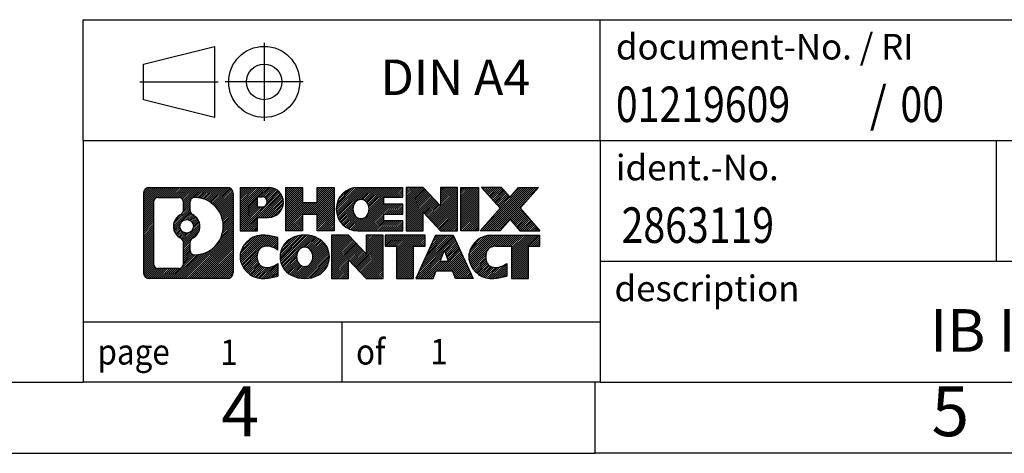
# Model space of a CAD drawing. Units: millimetres. Extents: x -214 to 83, y -2 to 208.
# Drawn here: x -56 to 14, y -2 to 29 of the extents above; entities that cross this region are included whole.
import ezdxf

# ---------------------------------------------------------------- set-up
doc = ezdxf.new("R2010")
doc.units = ezdxf.units.MM
doc.linetypes.add('DOT_CENTER', pattern=[14, 12, -1, 0, -1])
doc.linetypes.add('PHANTOM', pattern=[13, 10, -1, 0, -1, 0, -1])
doc.layers.add('1', color=7, linetype='Continuous')
doc.styles.add('CONVERTER_11', font='txt.shx', dxfattribs={"width": 0.9})
doc.styles.add('CONVERTER_12', font='txt.shx', dxfattribs={"width": 0.81})
doc.styles.add('CONVERTER_13', font='txt.shx', dxfattribs={"width": 0.855})
pattern_1 = [(45, (0, 0), (-0.0707106781186548, 0.0707106781186548), [])]

# ---------------------------------------------------------------- blocks, each defined once
blk = doc.blocks.new('_rahmen', base_point=(78.43518604140102, -1.91243534055786))
at = {"layer": '1', "linetype": 'Continuous'}
h = blk.add_hatch(dxfattribs=at)
h.set_pattern_fill('_USER', color=2, scale=0.1, angle=45, pattern_type=0)
h.set_pattern_definition(pattern_1)
edge = h.paths.add_edge_path()
edge.add_arc((-46.44871898340358, 16.36982004404206), 0.4242446153837989, 90, 180)
edge.add_line((-46.87296359878638, 16.36982004404206), (-46.87296359878638, 10.80530927484185))
edge.add_arc((-46.44871898340358, 10.80530927484185), 0.424244615382797, 180, 270)
edge.add_line((-46.44871898340358, 10.38106465945856), (-40.97540689268678, 10.38106465945856))
edge.add_arc((-40.97540689268678, 10.80530927484185), 0.4242446153832908, 270, 360)
edge.add_line((-40.55116227730289, 10.80530927484185), (-40.55116227730289, 16.36982004404206))
edge.add_arc((-40.97540689268678, 16.36982004404206), 0.4242446153838841, 0, 90)
edge.add_line((-40.97540689268678, 16.79406465942586), (-46.44871898340358, 16.79406465942586))
edge = h.paths.add_edge_path(flags=16)
edge.add_arc((-43.82913333288607, 14.05093781568655), 0.4709789327785003, 0, 360)
edge = h.paths.add_edge_path(flags=16)
edge.add_arc((-43.80531831821327, 14.05093781568655), 0.9118481501444543, 295.3740086781761, 424.625991321808)
edge.add_arc((-43.27927562012539, 15.16007941565437), 0.315716923076792, 180, 244.625991321647, ccw=False)
edge.add_line((-43.59499254320218, 15.16007941565437), (-43.59499254320218, 15.76561470416115))
edge.add_arc((-43.27927562012539, 15.76561470416115), 0.3157169230760729, 90.18896704254593, 180, ccw=False)
edge.add_arc((-43.27365948481537, 14.06277975659205), 2.018561131933267, -90.18896704241422, 90.18896704241422, ccw=False)
edge.add_arc((-43.27927562012539, 12.35994480902306), 0.315716923076792, 180, 269.81103295745413, ccw=False)
edge.add_line((-43.59499254320218, 12.35994480902306), (-43.59499254320218, 12.94179621571814))
edge.add_arc((-43.27927562012539, 12.94179621571814), 0.3157169230765374, 115.37400867835291, 180, ccw=False)
edge = h.paths.add_edge_path(flags=16)
edge.add_line((-45.85482430665709, 11.09362021501545), (-44.37899104564747, 11.09362021501545))
edge.add_arc((-44.37899104564747, 11.40933713809216), 0.3157169230767103, 270, 360)
edge.add_line((-44.06327412257087, 11.40933713809216), (-44.06327412257087, 12.94010806962376))
edge.add_arc((-44.37899104564747, 12.94010806962376), 0.3157169230766002, 0, 64.80558935146027)
edge.add_arc((-43.85640659807248, 14.05093781568655), 0.9118975235576194, 115.1944106485281, 244.8055893514878, ccw=False)
edge.add_arc((-44.37899104564747, 15.16176756174875), 0.3157169230761203, 295.1944106485397, 360)
edge.add_line((-44.06327412257087, 15.16176756174875), (-44.06327412257087, 15.76579218080926))
edge.add_arc((-44.37899104564747, 15.76579218080926), 0.3157169230766002, 0, 90)
edge.add_line((-44.37899104564747, 16.08150910388545), (-45.85482430665709, 16.08150910388545))
edge.add_arc((-45.85482430665709, 15.76579218080926), 0.315716923076188, 90, 180)
edge.add_line((-46.17054122973278, 15.76579218080926), (-46.17054122973278, 11.40933713809216))
edge.add_arc((-45.85482430665709, 11.40933713809216), 0.3157169230756836, 180, 270)
h = blk.add_hatch(dxfattribs=at)
h.set_pattern_fill('_USER', color=2, scale=0.1, angle=45, pattern_type=0)
h.set_pattern_definition(pattern_1)
edge = h.paths.add_edge_path()
edge.add_arc((-46.44871898340358, 16.36982004404206), 0.4242446153837989, 90, 180)
edge.add_line((-46.87296359878638, 16.36982004404206), (-46.87296359878638, 10.80530927484185))
edge.add_arc((-46.44871898340358, 10.80530927484185), 0.424244615382797, 180, 270)
edge.add_line((-46.44871898340358, 10.38106465945856), (-40.97540689268678, 10.38106465945856))
edge.add_arc((-40.97540689268678, 10.80530927484185), 0.4242446153832908, 270, 360)
edge.add_line((-40.55116227730289, 10.80530927484185), (-40.55116227730289, 16.36982004404206))
edge.add_arc((-40.97540689268678, 16.36982004404206), 0.4242446153838841, 0, 90)
edge.add_line((-40.97540689268678, 16.79406465942586), (-46.44871898340358, 16.79406465942586))
edge = h.paths.add_edge_path(flags=16)
edge.add_arc((-43.82913333288607, 14.05093781568655), 0.4709789327785003, 0, 360)
edge = h.paths.add_edge_path(flags=16)
edge.add_arc((-43.80531831821327, 14.05093781568655), 0.9118481501444543, 295.3740086781761, 424.625991321808)
edge.add_arc((-43.27927562012539, 15.16007941565437), 0.315716923076792, 180, 244.625991321647, ccw=False)
edge.add_line((-43.59499254320218, 15.16007941565437), (-43.59499254320218, 15.76561470416115))
edge.add_arc((-43.27927562012539, 15.76561470416115), 0.3157169230760729, 90.18896704254593, 180, ccw=False)
edge.add_arc((-43.27365948481537, 14.06277975659205), 2.018561131933267, -90.18896704241422, 90.18896704241422, ccw=False)
edge.add_arc((-43.27927562012539, 12.35994480902306), 0.315716923076792, 180, 269.81103295745413, ccw=False)
edge.add_line((-43.59499254320218, 12.35994480902306), (-43.59499254320218, 12.94179621571814))
edge.add_arc((-43.27927562012539, 12.94179621571814), 0.3157169230765374, 115.37400867835291, 180, ccw=False)
edge = h.paths.add_edge_path(flags=16)
edge.add_line((-45.85482430665709, 11.09362021501545), (-44.37899104564747, 11.09362021501545))
edge.add_arc((-44.37899104564747, 11.40933713809216), 0.3157169230767103, 270, 360)
edge.add_line((-44.06327412257087, 11.40933713809216), (-44.06327412257087, 12.94010806962376))
edge.add_arc((-44.37899104564747, 12.94010806962376), 0.3157169230766002, 0, 64.80558935146027)
edge.add_arc((-43.85640659807248, 14.05093781568655), 0.9118975235576194, 115.1944106485281, 244.8055893514878, ccw=False)
edge.add_arc((-44.37899104564747, 15.16176756174875), 0.3157169230761203, 295.1944106485397, 360)
edge.add_line((-44.06327412257087, 15.16176756174875), (-44.06327412257087, 15.76579218080926))
edge.add_arc((-44.37899104564747, 15.76579218080926), 0.3157169230766002, 0, 90)
edge.add_line((-44.37899104564747, 16.08150910388545), (-45.85482430665709, 16.08150910388545))
edge.add_arc((-45.85482430665709, 15.76579218080926), 0.315716923076188, 90, 180)
edge.add_line((-46.17054122973278, 15.76579218080926), (-46.17054122973278, 11.40933713809216))
edge.add_arc((-45.85482430665709, 11.40933713809216), 0.3157169230756836, 180, 270)
h = blk.add_hatch(dxfattribs=at)
h.set_pattern_fill('_USER', color=2, scale=0.1, angle=45, pattern_type=0)
h.set_pattern_definition(pattern_1)
edge = h.paths.add_edge_path()
edge.add_line((-40.07404519643609, 16.79406465944405), (-40.07404519643609, 13.74025513563285))
edge.add_line((-40.07404519643609, 13.74025513563285), (-38.83354078618197, 13.74025513563285))
edge.add_line((-38.83354078618197, 13.74025513563285), (-38.83354078618197, 14.68333337677666))
edge.add_line((-38.83354078618197, 14.68333337677666), (-38.07477319840169, 14.68333337677666))
edge.add_arc((-38.07477319840169, 15.73869901811037), 1.05536564133371, 270, 450)
edge.add_line((-38.07477319840169, 16.79406465944405), (-40.07404519643609, 16.79406465944405))
edge = h.paths.add_edge_path(flags=16)
edge.add_line((-38.51624572464007, 16.13095881400395), (-38.83354078618197, 16.13095881400395))
edge.add_line((-38.83354078618197, 16.13095881400395), (-38.83354078618197, 15.42523116466174))
edge.add_line((-38.83354078618197, 15.42523116466174), (-38.51624572464007, 15.42523116466174))
edge.add_arc((-38.51624572464007, 15.77809498933286), 0.35286382467112, 270, 450)
h = blk.add_hatch(dxfattribs=at)
h.set_pattern_fill('_USER', color=2, scale=0.1, angle=45, pattern_type=0)
h.set_pattern_definition(pattern_1)
edge = h.paths.add_edge_path()
edge.add_line((-40.07404519643609, 16.79406465944405), (-40.07404519643609, 13.74025513563285))
edge.add_line((-40.07404519643609, 13.74025513563285), (-38.83354078618197, 13.74025513563285))
edge.add_line((-38.83354078618197, 13.74025513563285), (-38.83354078618197, 14.68333337677666))
edge.add_line((-38.83354078618197, 14.68333337677666), (-38.07477319840169, 14.68333337677666))
edge.add_arc((-38.07477319840169, 15.73869901811037), 1.05536564133371, 270, 450)
edge.add_line((-38.07477319840169, 16.79406465944405), (-40.07404519643609, 16.79406465944405))
edge = h.paths.add_edge_path(flags=16)
edge.add_line((-38.51624572464007, 16.13095881400395), (-38.83354078618197, 16.13095881400395))
edge.add_line((-38.83354078618197, 16.13095881400395), (-38.83354078618197, 15.42523116466174))
edge.add_line((-38.83354078618197, 15.42523116466174), (-38.51624572464007, 15.42523116466174))
edge.add_arc((-38.51624572464007, 15.77809498933286), 0.35286382467112, 270, 450)
h = blk.add_hatch(dxfattribs=at)
h.set_pattern_fill('_USER', color=2, scale=0.1, angle=45, pattern_type=0)
h.set_pattern_definition(pattern_1)
h.paths.add_polyline_path([(-33.44211777238789, 16.79406465944405), (-33.44211777238789, 13.74025513563285), (-34.63491047455429, 13.74025513563285), (-34.63491047455429, 14.87452724447667), (-35.68456805246177, 14.87452724447667), (-35.68456805246177, 13.74025513563285), (-36.87736075462837, 13.74025513563285), (-36.87736075462837, 16.79406465944405), (-35.68456805246177, 16.79406465944405), (-35.68456805246177, 15.72523132610945), (-34.63491047455429, 15.72523132610945), (-34.63491047455429, 16.79406465944405)])
h = blk.add_hatch(dxfattribs=at)
h.set_pattern_fill('_USER', color=2, scale=0.1, angle=45, pattern_type=0)
h.set_pattern_definition(pattern_1)
h.paths.add_polyline_path([(-33.44211777238789, 16.79406465944405), (-33.44211777238789, 13.74025513563285), (-34.63491047455429, 13.74025513563285), (-34.63491047455429, 14.87452724447667), (-35.68456805246177, 14.87452724447667), (-35.68456805246177, 13.74025513563285), (-36.87736075462837, 13.74025513563285), (-36.87736075462837, 16.79406465944405), (-35.68456805246177, 16.79406465944405), (-35.68456805246177, 15.72523132610945), (-34.63491047455429, 15.72523132610945), (-34.63491047455429, 16.79406465944405)])
h = blk.add_hatch(dxfattribs=at)
h.set_pattern_fill('_USER', color=2, scale=0.1, angle=45, pattern_type=0)
h.set_pattern_definition(pattern_1)
edge = h.paths.add_edge_path()
edge.add_arc((-31.77355497941429, 15.26715989753816), 1.52690476190589, 90, 270)
edge.add_line((-31.77355497941429, 13.74025513563285), (-28.62323525563329, 13.74025513563285))
edge.add_line((-28.62323525563329, 13.74025513563285), (-28.62323525563329, 14.43826874107535))
edge.add_line((-28.62323525563329, 14.43826874107535), (-29.95916308206097, 14.43826874107535))
edge.add_line((-29.95916308206097, 14.43826874107535), (-29.95916308206097, 14.91815309481706))
edge.add_line((-29.95916308206097, 14.91815309481706), (-28.62323525563329, 14.91815309481706))
edge.add_line((-28.62323525563329, 14.91815309481706), (-28.62323525563329, 15.61616670025936))
edge.add_line((-28.62323525563329, 15.61616670025936), (-29.95916308206097, 15.61616670025936))
edge.add_line((-29.95916308206097, 15.61616670025936), (-29.95916308206097, 16.09605105400107))
edge.add_line((-29.95916308206097, 16.09605105400107), (-28.62323525563329, 16.09605105400107))
edge.add_line((-28.62323525563329, 16.09605105400107), (-28.62323525563329, 16.79406465944405))
edge.add_line((-28.62323525563329, 16.79406465944405), (-31.77355497941429, 16.79406465944405))
edge = h.paths.add_edge_path(flags=16)
edge.add_arc((-31.35754293290279, 15.26715989753816), 0.7717997786796724, 141.8795802028404, 218.1204197971561)
edge.add_arc((-31.55728296924909, 15.11042871941774), 0.5179085730134354, 218.1204197971515, 321.8795802028567)
edge.add_arc((-31.75702300559527, 15.26715989753816), 0.7717997786796335, 321.8795802028437, 398.1204197971597)
edge.add_arc((-31.55728296924909, 15.42389107565865), 0.5179085730135239, 38.12041979714233, 141.8795802028494)
h = blk.add_hatch(dxfattribs=at)
h.set_pattern_fill('_USER', color=2, scale=0.1, angle=45, pattern_type=0)
h.set_pattern_definition(pattern_1)
edge = h.paths.add_edge_path()
edge.add_arc((-31.77355497941429, 15.26715989753816), 1.52690476190589, 90, 270)
edge.add_line((-31.77355497941429, 13.74025513563285), (-28.62323525563329, 13.74025513563285))
edge.add_line((-28.62323525563329, 13.74025513563285), (-28.62323525563329, 14.43826874107535))
edge.add_line((-28.62323525563329, 14.43826874107535), (-29.95916308206097, 14.43826874107535))
edge.add_line((-29.95916308206097, 14.43826874107535), (-29.95916308206097, 14.91815309481706))
edge.add_line((-29.95916308206097, 14.91815309481706), (-28.62323525563329, 14.91815309481706))
edge.add_line((-28.62323525563329, 14.91815309481706), (-28.62323525563329, 15.61616670025936))
edge.add_line((-28.62323525563329, 15.61616670025936), (-29.95916308206097, 15.61616670025936))
edge.add_line((-29.95916308206097, 15.61616670025936), (-29.95916308206097, 16.09605105400107))
edge.add_line((-29.95916308206097, 16.09605105400107), (-28.62323525563329, 16.09605105400107))
edge.add_line((-28.62323525563329, 16.09605105400107), (-28.62323525563329, 16.79406465944405))
edge.add_line((-28.62323525563329, 16.79406465944405), (-31.77355497941429, 16.79406465944405))
edge = h.paths.add_edge_path(flags=16)
edge.add_arc((-31.35754293290279, 15.26715989753816), 0.7717997786796724, 141.8795802028404, 218.1204197971561)
edge.add_arc((-31.55728296924909, 15.11042871941774), 0.5179085730134354, 218.1204197971515, 321.8795802028567)
edge.add_arc((-31.75702300559527, 15.26715989753816), 0.7717997786796335, 321.8795802028437, 398.1204197971597)
edge.add_arc((-31.55728296924909, 15.42389107565865), 0.5179085730135239, 38.12041979714233, 141.8795802028494)
h = blk.add_hatch(dxfattribs=at)
h.set_pattern_fill('_USER', color=2, scale=0.1, angle=45, pattern_type=0)
h.set_pattern_definition(pattern_1)
h.paths.add_polyline_path([(-27.19188401303387, 16.79406465944405), (-28.38467671520039, 16.79406465944405), (-28.38467671520039, 13.74025513563285), (-27.19188401303387, 13.74025513563285), (-27.19188401303387, 15.04903064583755), (-25.95137960277987, 13.74025513563285), (-24.75858690061327, 13.74025513563285), (-24.75858690061327, 16.79406465944405), (-25.95137960277987, 16.79406465944405), (-25.95137960277987, 15.48528914923887)])
h = blk.add_hatch(dxfattribs=at)
h.set_pattern_fill('_USER', color=2, scale=0.1, angle=45, pattern_type=0)
h.set_pattern_definition(pattern_1)
h.paths.add_polyline_path([(-27.19188401303387, 16.79406465944405), (-28.38467671520039, 16.79406465944405), (-28.38467671520039, 13.74025513563285), (-27.19188401303387, 13.74025513563285), (-27.19188401303387, 15.04903064583755), (-25.95137960277987, 13.74025513563285), (-24.75858690061327, 13.74025513563285), (-24.75858690061327, 16.79406465944405), (-25.95137960277987, 16.79406465944405), (-25.95137960277987, 15.48528914923887)])
h = blk.add_hatch(dxfattribs=at)
h.set_pattern_fill('_USER', color=2, scale=0.1, angle=45, pattern_type=0)
h.set_pattern_definition(pattern_1)
h.paths.add_polyline_path([(-23.27952394992647, 16.79406465944405), (-23.27952394992647, 13.74025513563285), (-24.52002836017937, 13.74025513563285), (-24.52002836017937, 16.79406465944405)])
h = blk.add_hatch(dxfattribs=at)
h.set_pattern_fill('_USER', color=2, scale=0.1, angle=45, pattern_type=0)
h.set_pattern_definition(pattern_1)
h.paths.add_polyline_path([(-23.27952394992647, 16.79406465944405), (-23.27952394992647, 13.74025513563285), (-24.52002836017937, 13.74025513563285), (-24.52002836017937, 16.79406465944405)])
h = blk.add_hatch(dxfattribs=at)
h.set_pattern_fill('_USER', color=2, scale=0.1, angle=45, pattern_type=0)
h.set_pattern_definition(pattern_1)
h.paths.add_polyline_path([(-20.45976200200289, 16.79406465944405), (-19.05703778425567, 16.79406465944405), (-20.35956741502218, 15.32111412940785), (-18.96161436808188, 13.74025513563285), (-20.36433858583018, 13.74025513563285), (-21.06092952389568, 14.52798692092657), (-21.75752046196138, 13.74025513563285), (-23.16024467970959, 13.74025513563285), (-21.76229163276929, 15.32111412940785), (-23.06482126353677, 16.79406465944405), (-21.66209704578748, 16.79406465944405), (-21.06092952389568, 16.11424133788856)])
h = blk.add_hatch(dxfattribs=at)
h.set_pattern_fill('_USER', color=2, scale=0.1, angle=45, pattern_type=0)
h.set_pattern_definition(pattern_1)
h.paths.add_polyline_path([(-20.45976200200289, 16.79406465944405), (-19.05703778425567, 16.79406465944405), (-20.35956741502218, 15.32111412940785), (-18.96161436808188, 13.74025513563285), (-20.36433858583018, 13.74025513563285), (-21.06092952389568, 14.52798692092657), (-21.75752046196138, 13.74025513563285), (-23.16024467970959, 13.74025513563285), (-21.76229163276929, 15.32111412940785), (-23.06482126353677, 16.79406465944405), (-21.66209704578748, 16.79406465944405), (-21.06092952389568, 16.11424133788856)])
h = blk.add_hatch(dxfattribs=at)
h.set_pattern_fill('_USER', color=2, scale=0.1, angle=45, pattern_type=0)
h.set_pattern_definition(pattern_1)
edge = h.paths.add_edge_path()
edge.add_arc((-38.86838920942628, 11.90796942136385), 1.205656168390951, 164.9381082228766, 195.0618917770949)
edge.add_arc((-38.44926136596348, 12.02075978339866), 1.639695123939394, 195.0618917770894, 275.1581447696395)
edge.add_arc((-38.73811746069939, 15.22065036662025), 4.852596863498135, 275.158144769625, 285.9799912583529)
edge.add_line((-37.40218954358159, 10.55556806081944), (-37.40218954358159, 11.42808506762265))
edge.add_arc((-38.58024458560647, 13.31843578677254), 2.227384008972739, 288.448076118133, 301.93090894995936, ccw=False)
edge.add_arc((-38.16207685194567, 12.06489001073535), 0.905929784984916, 246.6277221118709, 288.4480761181585, ccw=False)
edge.add_arc((-38.31851688464769, 11.70289799202536), 0.5115800601948034, 208.5214732576956, 246.6277221118275, ccw=False)
edge.add_arc((-37.94115962656738, 11.90796942136385), 0.9410597353332607, 151.4785267422671, 208.5214732577057, ccw=False)
edge.add_arc((-38.31851688464769, 12.11304085070285), 0.5115800601948697, 113.37227788819959, 151.4785267423044, ccw=False)
edge.add_arc((-38.16207685194567, 11.75104883199225), 0.9059297849853211, 71.5519238818535, 113.3722778881291, ccw=False)
edge.add_arc((-38.58024458560647, 10.49750305595566), 2.227384008973484, 58.06909105004081, 71.55192388186703, ccw=False)
edge.add_line((-37.40218954358159, 12.38785377510556), (-37.40218954358159, 13.26037078190885))
edge.add_arc((-38.73811746069939, 8.595288476107953), 4.852596863498071, 74.02000874164739, 84.84185523037497)
edge.add_arc((-38.44926136596348, 11.79517905932895), 1.639695123940505, 84.84185523036236, 164.9381082228866)
h = blk.add_hatch(dxfattribs=at)
h.set_pattern_fill('_USER', color=2, scale=0.1, angle=45, pattern_type=0)
h.set_pattern_definition(pattern_1)
edge = h.paths.add_edge_path()
edge.add_arc((-38.86838920942628, 11.90796942136385), 1.205656168390951, 164.9381082228766, 195.0618917770949)
edge.add_arc((-38.44926136596348, 12.02075978339866), 1.639695123939394, 195.0618917770894, 275.1581447696395)
edge.add_arc((-38.73811746069939, 15.22065036662025), 4.852596863498135, 275.158144769625, 285.9799912583529)
edge.add_line((-37.40218954358159, 10.55556806081944), (-37.40218954358159, 11.42808506762265))
edge.add_arc((-38.58024458560647, 13.31843578677254), 2.227384008972739, 288.448076118133, 301.93090894995936, ccw=False)
edge.add_arc((-38.16207685194567, 12.06489001073535), 0.905929784984916, 246.6277221118709, 288.4480761181585, ccw=False)
edge.add_arc((-38.31851688464769, 11.70289799202536), 0.5115800601948034, 208.5214732576956, 246.6277221118275, ccw=False)
edge.add_arc((-37.94115962656738, 11.90796942136385), 0.9410597353332607, 151.4785267422671, 208.5214732577057, ccw=False)
edge.add_arc((-38.31851688464769, 12.11304085070285), 0.5115800601948697, 113.37227788819959, 151.4785267423044, ccw=False)
edge.add_arc((-38.16207685194567, 11.75104883199225), 0.9059297849853211, 71.5519238818535, 113.3722778881291, ccw=False)
edge.add_arc((-38.58024458560647, 10.49750305595566), 2.227384008973484, 58.06909105004081, 71.55192388186703, ccw=False)
edge.add_line((-37.40218954358159, 12.38785377510556), (-37.40218954358159, 13.26037078190885))
edge.add_arc((-38.73811746069939, 8.595288476107953), 4.852596863498071, 74.02000874164739, 84.84185523037497)
edge.add_arc((-38.44926136596348, 11.79517905932895), 1.639695123940505, 84.84185523036236, 164.9381082228866)
h = blk.add_hatch(dxfattribs=at)
h.set_pattern_fill('_USER', color=2, scale=0.1, angle=45, pattern_type=0)
h.set_pattern_definition(pattern_1)
edge = h.paths.add_edge_path()
edge.add_arc((-35.79917034187588, 11.90796942136385), 1.458034083651482, 117.5481481756626, 242.4518518243376)
edge.add_arc((-35.51823045004258, 12.44654443166715), 2.065479772208505, 242.4518518243401, 297.5481481756873)
edge.add_arc((-35.23729055820928, 11.90796942136385), 1.458034083652008, 297.5481481757013, 422.4518518242986)
edge.add_arc((-35.51823045004258, 11.36939441106105), 2.065479772208569, 62.45185182430616, 117.5481481756664)
edge = h.paths.add_edge_path(flags=16)
edge.add_arc((-35.51823045004258, 12.06470059948435), 0.5179085730133032, 38.1204197971475, 141.8795802028583)
edge.add_arc((-35.31849041369648, 11.90796942136385), 0.771799778679461, 141.8795802028365, 218.1204197971687)
edge.add_arc((-35.51823045004258, 11.75123824324385), 0.5179085730137343, 218.120419797193, 321.8795802028012)
edge.add_arc((-35.71797048638899, 11.90796942136385), 0.7717997786796947, 321.8795802028417, 398.120419797153)
h = blk.add_hatch(dxfattribs=at)
h.set_pattern_fill('_USER', color=2, scale=0.1, angle=45, pattern_type=0)
h.set_pattern_definition(pattern_1)
edge = h.paths.add_edge_path()
edge.add_arc((-35.79917034187588, 11.90796942136385), 1.458034083651482, 117.5481481756626, 242.4518518243376)
edge.add_arc((-35.51823045004258, 12.44654443166715), 2.065479772208505, 242.4518518243401, 297.5481481756873)
edge.add_arc((-35.23729055820928, 11.90796942136385), 1.458034083652008, 297.5481481757013, 422.4518518242986)
edge.add_arc((-35.51823045004258, 11.36939441106105), 2.065479772208569, 62.45185182430616, 117.5481481756664)
edge = h.paths.add_edge_path(flags=16)
edge.add_arc((-35.51823045004258, 12.06470059948435), 0.5179085730133032, 38.1204197971475, 141.8795802028583)
edge.add_arc((-35.31849041369648, 11.90796942136385), 0.771799778679461, 141.8795802028365, 218.1204197971687)
edge.add_arc((-35.51823045004258, 11.75123824324385), 0.5179085730137343, 218.120419797193, 321.8795802028012)
edge.add_arc((-35.71797048638899, 11.90796942136385), 0.7717997786796947, 321.8795802028417, 398.120419797153)
h = blk.add_hatch(dxfattribs=at)
h.set_pattern_fill('_USER', color=2, scale=0.1, angle=45, pattern_type=0)
h.set_pattern_definition(pattern_1)
h.paths.add_polyline_path([(-32.44032283345248, 13.43487418326964), (-33.63311553562008, 13.43487418326964), (-33.63311553562008, 10.38106465945856), (-32.44032283345248, 10.38106465945856), (-32.44032283345248, 11.68984016966314), (-31.19981842319959, 10.38106465945856), (-30.00702572103319, 10.38106465945856), (-30.00702572103319, 13.43487418326964), (-31.19981842319959, 13.43487418326964), (-31.19981842319959, 12.12609867306455)])
h = blk.add_hatch(dxfattribs=at)
h.set_pattern_fill('_USER', color=2, scale=0.1, angle=45, pattern_type=0)
h.set_pattern_definition(pattern_1)
h.paths.add_polyline_path([(-32.44032283345248, 13.43487418326964), (-33.63311553562008, 13.43487418326964), (-33.63311553562008, 10.38106465945856), (-32.44032283345248, 10.38106465945856), (-32.44032283345248, 11.68984016966314), (-31.19981842319959, 10.38106465945856), (-30.00702572103319, 10.38106465945856), (-30.00702572103319, 13.43487418326964), (-31.19981842319959, 13.43487418326964), (-31.19981842319959, 12.12609867306455)])
h = blk.add_hatch(dxfattribs=at)
h.set_pattern_fill('_USER', color=2, scale=0.1, angle=45, pattern_type=0)
h.set_pattern_definition(pattern_1)
h.paths.add_polyline_path([(-29.86389059677299, 13.43487418326964), (-29.86389059677299, 12.64960887714605), (-29.05279155929839, 12.64960887714605), (-29.05279155929839, 10.38106465945856), (-27.85999885713187, 10.38106465945856), (-27.85999885713187, 12.64960887714605), (-27.04889981965937, 12.64960887714605), (-27.04889981965937, 13.43487418326964)])
h = blk.add_hatch(dxfattribs=at)
h.set_pattern_fill('_USER', color=2, scale=0.1, angle=45, pattern_type=0)
h.set_pattern_definition(pattern_1)
h.paths.add_polyline_path([(-29.86389059677299, 13.43487418326964), (-29.86389059677299, 12.64960887714605), (-29.05279155929839, 12.64960887714605), (-29.05279155929839, 10.38106465945856), (-27.85999885713187, 10.38106465945856), (-27.85999885713187, 12.64960887714605), (-27.04889981965937, 12.64960887714605), (-27.04889981965937, 13.43487418326964)])
h = blk.add_hatch(dxfattribs=at)
h.set_pattern_fill('_USER', color=2, scale=0.1, angle=45, pattern_type=0)
h.set_pattern_definition(pattern_1)
h.paths.add_polyline_path([(-23.66996795345847, 10.38106465945856), (-24.91047236371239, 10.38106465945856), (-25.12195241718817, 10.92202520367644), (-26.25439399386198, 10.92202520367644), (-26.46587404733779, 10.38106465945856), (-27.70637845759077, 10.38106465945856), (-26.30842541065147, 13.43487418326964), (-25.06792100039877, 13.43487418326964)])
h.paths.add_polyline_path([(-25.98833844271698, 11.60258846898304), (-25.38800796833448, 11.60258846898304), (-25.68817320552458, 12.37040343496975)], flags=16)
h = blk.add_hatch(dxfattribs=at)
h.set_pattern_fill('_USER', color=2, scale=0.1, angle=45, pattern_type=0)
h.set_pattern_definition(pattern_1)
h.paths.add_polyline_path([(-23.66996795345847, 10.38106465945856), (-24.91047236371239, 10.38106465945856), (-25.12195241718817, 10.92202520367644), (-26.25439399386198, 10.92202520367644), (-26.46587404733779, 10.38106465945856), (-27.70637845759077, 10.38106465945856), (-26.30842541065147, 13.43487418326964), (-25.06792100039877, 13.43487418326964)])
h.paths.add_polyline_path([(-25.98833844271698, 11.60258846898304), (-25.38800796833448, 11.60258846898304), (-25.68817320552458, 12.37040343496975)], flags=16)
h = blk.add_hatch(dxfattribs=at)
h.set_pattern_fill('_USER', color=2, scale=0.1, angle=45, pattern_type=0)
h.set_pattern_definition(pattern_1)
edge = h.paths.add_edge_path()
edge.add_arc((-22.34655988671057, 11.79517905932895), 1.639695123940211, 90, 164.938108222895)
edge.add_arc((-22.76568773017218, 11.90796942136385), 1.205656168392998, 164.9381082229028, 195.0618917770963)
edge.add_arc((-22.34655988671057, 12.02075978339866), 1.639695123940445, 195.0618917771013, 275.1581447696764)
edge.add_arc((-22.63541598144639, 15.22065036662025), 4.852596863498825, 275.1581447696364, 285.9799912583387)
edge.add_line((-21.29948806432967, 10.55556806081884), (-21.29948806432967, 11.42808506762216))
edge.add_arc((-22.47754310635358, 13.31843578677194), 2.227384008972745, 288.4480761181334, 301.93090894993964, ccw=False)
edge.add_arc((-22.05937537269168, 12.06489001073535), 0.9059297849852754, 246.6277221118184, 288.44807611808176, ccw=False)
edge.add_arc((-22.21581540539478, 11.70289799202536), 0.5115800601960239, 208.5214732576863, 246.62772211184512, ccw=False)
edge.add_arc((-21.83845814731339, 11.90796942136385), 0.9410597353348938, 151.4785267423627, 208.5214732576694, ccw=False)
edge.add_arc((-22.21581540539478, 12.11304085070285), 0.511580060194408, 109.33714321948511, 151.478526742423, ccw=False)
edge.add_arc((-22.06914540729107, 11.69508587031996), 0.9545230068260899, 90, 109.33714321943211, ccw=False)
edge.add_line((-22.06914540729107, 12.64960887714605), (-20.96550610772297, 12.64960887714605))
edge.add_line((-20.96550610772297, 12.64960887714605), (-20.96550610772297, 10.38106465945856))
edge.add_line((-20.96550610772297, 10.38106465945856), (-19.77271340555527, 10.38106465945856))
edge.add_line((-19.77271340555527, 10.38106465945856), (-19.77271340555527, 12.64960887714605))
edge.add_line((-19.77271340555527, 12.64960887714605), (-18.96161436808188, 12.64960887714605))
edge.add_line((-18.96161436808188, 12.64960887714605), (-18.96161436808188, 13.43487418326964))
edge.add_line((-18.96161436808188, 13.43487418326964), (-22.34655988671057, 13.43487418326916))
h = blk.add_hatch(dxfattribs=at)
h.set_pattern_fill('_USER', color=2, scale=0.1, angle=45, pattern_type=0)
h.set_pattern_definition(pattern_1)
edge = h.paths.add_edge_path()
edge.add_arc((-22.34655988671057, 11.79517905932895), 1.639695123940211, 90, 164.938108222895)
edge.add_arc((-22.76568773017218, 11.90796942136385), 1.205656168392998, 164.9381082229028, 195.0618917770963)
edge.add_arc((-22.34655988671057, 12.02075978339866), 1.639695123940445, 195.0618917771013, 275.1581447696764)
edge.add_arc((-22.63541598144639, 15.22065036662025), 4.852596863498825, 275.1581447696364, 285.9799912583387)
edge.add_line((-21.29948806432967, 10.55556806081884), (-21.29948806432967, 11.42808506762216))
edge.add_arc((-22.47754310635358, 13.31843578677194), 2.227384008972745, 288.4480761181334, 301.93090894993964, ccw=False)
edge.add_arc((-22.05937537269168, 12.06489001073535), 0.9059297849852754, 246.6277221118184, 288.44807611808176, ccw=False)
edge.add_arc((-22.21581540539478, 11.70289799202536), 0.5115800601960239, 208.5214732576863, 246.62772211184512, ccw=False)
edge.add_arc((-21.83845814731339, 11.90796942136385), 0.9410597353348938, 151.4785267423627, 208.5214732576694, ccw=False)
edge.add_arc((-22.21581540539478, 12.11304085070285), 0.511580060194408, 109.33714321948511, 151.478526742423, ccw=False)
edge.add_arc((-22.06914540729107, 11.69508587031996), 0.9545230068260899, 90, 109.33714321943211, ccw=False)
edge.add_line((-22.06914540729107, 12.64960887714605), (-20.96550610772297, 12.64960887714605))
edge.add_line((-20.96550610772297, 12.64960887714605), (-20.96550610772297, 10.38106465945856))
edge.add_line((-20.96550610772297, 10.38106465945856), (-19.77271340555527, 10.38106465945856))
edge.add_line((-19.77271340555527, 10.38106465945856), (-19.77271340555527, 12.64960887714605))
edge.add_line((-19.77271340555527, 12.64960887714605), (-18.96161436808188, 12.64960887714605))
edge.add_line((-18.96161436808188, 12.64960887714605), (-18.96161436808188, 13.43487418326964))
edge.add_line((-18.96161436808188, 13.43487418326964), (-22.34655988671057, 13.43487418326916))
at = {"color": 2, "linetype": 'Continuous'}
for p, q in [((-46.44871898340358, 16.79406465942586), (-40.97540689268678, 16.79406465942586)), ((-40.07404519643609, 16.79406465944405), (-38.07477319840169, 16.79406465944405)), ((-40.07404519643609, 16.79406465944405), (-40.07404519643609, 13.74025513563285)), ((-36.87736075462837, 16.79406465944405), (-36.87736075462837, 13.74025513563285)), ((-36.87736075462837, 16.79406465944405), (-35.68456805246177, 16.79406465944405)), ((-35.68456805246177, 16.79406465944405), (-35.68456805246177, 15.72523132610945)), ((-34.63491047455429, 15.72523132610945), (-34.63491047455429, 16.79406465944405)), ((-34.63491047455429, 16.79406465944405), (-33.44211777238789, 16.79406465944405)), ((-33.44211777238789, 16.79406465944405), (-33.44211777238789, 13.74025513563285)), ((-31.77355497941429, 16.79406465944405), (-28.62323525563329, 16.79406465944405)), ((-28.62323525563329, 16.09605105400107), (-28.62323525563329, 16.79406465944405)), ((-27.19188401303387, 16.79406465944405), (-28.38467671520039, 16.79406465944405)), ((-28.38467671520039, 16.79406465944405), (-28.38467671520039, 13.74025513563285)), ((-25.95137960277987, 15.48528914923887), (-27.19188401303387, 16.79406465944405)), ((-24.75858690061327, 16.79406465944405), (-25.95137960277987, 16.79406465944405)), ((-25.95137960277987, 16.79406465944405), (-25.95137960277987, 15.48528914923887)), ((-24.75858690061327, 13.74025513563285), (-24.75858690061327, 16.79406465944405)), ((-24.52002836017937, 13.74025513563285), (-24.52002836017937, 16.79406465944405)), ((-24.52002836017937, 16.79406465944405), (-23.27952394992647, 16.79406465944405)), ((-23.27952394992647, 16.79406465944405), (-23.27952394992647, 13.74025513563285)), ((-23.06482126353677, 16.79406465944405), (-21.76229163276929, 15.32111412940785)), ((-21.66209704578748, 16.79406465944405), (-23.06482126353677, 16.79406465944405)), ((-21.66209704578748, 16.79406465944405), (-21.06092952389568, 16.11424133788856)), ((-21.06092952389568, 16.11424133788856), (-20.45976200200289, 16.79406465944405)), ((-20.45976200200289, 16.79406465944405), (-19.05703778425567, 16.79406465944405)), ((-20.35956741502218, 15.32111412940785), (-19.05703778425567, 16.79406465944405)), ((-46.87296359878638, 16.36982004404206), (-46.87296359878638, 10.80530927484185)), ((-45.85482430665709, 16.08150910388545), (-44.37899104564747, 16.08150910388545)), ((-40.55116227730289, 16.36982004404206), (-40.55116227730289, 10.80530927484185)), ((-38.83354078618197, 15.42523116466174), (-38.83354078618197, 16.13095881400395)), ((-38.83354078618197, 16.13095881400395), (-38.51624572464007, 16.13095881400395)), ((-29.95916308206097, 16.09605105400107), (-28.62323525563329, 16.09605105400107)), ((-29.95916308206097, 15.61616670025936), (-29.95916308206097, 16.09605105400107)), ((-46.17054122973278, 15.76579218080926), (-46.17054122973278, 11.40933713809216)), ((-44.06327412257087, 15.16176756174875), (-44.06327412257087, 15.76579218080926)), ((-43.59499254320218, 15.16007941565437), (-43.59499254320218, 15.76561470416115)), ((-38.83354078618197, 15.42523116466174), (-38.51624572464007, 15.42523116466174)), ((-35.68456805246177, 15.72523132610945), (-34.63491047455429, 15.72523132610945)), ((-28.62323525563329, 15.61616670025936), (-29.95916308206097, 15.61616670025936)), ((-28.62323525563329, 14.91815309481706), (-28.62323525563329, 15.61616670025936)), ((-23.16024467970959, 13.74025513563285), (-21.76229163276929, 15.32111412940785)), ((-20.35956741502218, 15.32111412940785), (-18.96161436808188, 13.74025513563285)), ((-38.83354078618197, 13.74025513563285), (-38.83354078618197, 14.68333337677666)), ((-38.83354078618197, 14.68333337677666), (-38.07477319840169, 14.68333337677666)), ((-34.63491047455429, 14.87452724447667), (-35.68456805246177, 14.87452724447667)), ((-35.68456805246177, 14.87452724447667), (-35.68456805246177, 13.74025513563285)), ((-34.63491047455429, 13.74025513563285), (-34.63491047455429, 14.87452724447667)), ((-29.95916308206097, 14.43826874107535), (-29.95916308206097, 14.91815309481706)), ((-29.95916308206097, 14.91815309481706), (-28.62323525563329, 14.91815309481706)), ((-27.19188401303387, 15.04903064583755), (-25.95137960277987, 13.74025513563285)), ((-27.19188401303387, 13.74025513563285), (-27.19188401303387, 15.04903064583755)), ((-28.62323525563329, 14.43826874107535), (-29.95916308206097, 14.43826874107535)), ((-28.62323525563329, 13.74025513563285), (-28.62323525563329, 14.43826874107535)), ((-21.75752046196138, 13.74025513563285), (-21.06092952389568, 14.52798692092657)), ((-21.06092952389568, 14.52798692092657), (-20.36433858583018, 13.74025513563285)), ((-40.07404519643609, 13.74025513563285), (-38.83354078618197, 13.74025513563285)), ((-37.40218954358159, 12.38785377510556), (-37.40218954358159, 13.26037078190885)), ((-35.68456805246177, 13.74025513563285), (-36.87736075462837, 13.74025513563285)), ((-33.44211777238789, 13.74025513563285), (-34.63491047455429, 13.74025513563285)), ((-32.44032283345248, 13.43487418326964), (-33.63311553562008, 13.43487418326964)), ((-33.63311553562008, 13.43487418326964), (-33.63311553562008, 10.38106465945856)), ((-31.19981842319959, 12.12609867306455), (-32.44032283345248, 13.43487418326964)), ((-31.77355497941429, 13.74025513563285), (-28.62323525563329, 13.74025513563285)), ((-31.19981842319959, 13.43487418326964), (-31.19981842319959, 12.12609867306455)), ((-30.00702572103319, 13.43487418326964), (-31.19981842319959, 13.43487418326964)), ((-30.00702572103319, 10.38106465945856), (-30.00702572103319, 13.43487418326964)), ((-29.86389059677299, 13.43487418326964), (-29.86389059677299, 12.64960887714605)), ((-27.04889981965937, 13.43487418326964), (-29.86389059677299, 13.43487418326964)), ((-28.38467671520039, 13.74025513563285), (-27.19188401303387, 13.74025513563285)), ((-26.30842541065147, 13.43487418326964), (-27.70637845759077, 10.38106465945856)), ((-27.04889981965937, 12.64960887714605), (-27.04889981965937, 13.43487418326964)), ((-26.30842541065147, 13.43487418326964), (-25.06792100039877, 13.43487418326964)), ((-25.95137960277987, 13.74025513563285), (-24.75858690061327, 13.74025513563285)), ((-25.06792100039877, 13.43487418326964), (-23.66996795345847, 10.38106465945856)), ((-23.27952394992647, 13.74025513563285), (-24.52002836017937, 13.74025513563285)), ((-21.75752046196138, 13.74025513563285), (-23.16024467970959, 13.74025513563285)), ((-22.34655988671057, 13.43487418326916), (-18.96161436808188, 13.43487418326964)), ((-20.36433858583018, 13.74025513563285), (-18.96161436808188, 13.74025513563285)), ((-18.96161436808188, 12.64960887714605), (-18.96161436808188, 13.43487418326964)), ((-44.06327412257087, 11.40933713809216), (-44.06327412257087, 12.94010806962376)), ((-43.59499254320218, 12.35994480902306), (-43.59499254320218, 12.94179621571814)), ((-29.86389059677299, 12.64960887714605), (-29.05279155929839, 12.64960887714605)), ((-29.05279155929839, 12.64960887714605), (-29.05279155929839, 10.38106465945856)), ((-27.85999885713187, 10.38106465945856), (-27.85999885713187, 12.64960887714605)), ((-27.85999885713187, 12.64960887714605), (-27.04889981965937, 12.64960887714605)), ((-22.06914540729107, 12.64960887714605), (-20.96550610772297, 12.64960887714605)), ((-20.96550610772297, 12.64960887714605), (-20.96550610772297, 10.38106465945856)), ((-19.77271340555527, 10.38106465945856), (-19.77271340555527, 12.64960887714605)), ((-19.77271340555527, 12.64960887714605), (-18.96161436808188, 12.64960887714605)), ((-25.98833844271698, 11.60258846898304), (-25.68817320552458, 12.37040343496975)), ((-25.38800796833448, 11.60258846898304), (-25.68817320552458, 12.37040343496975)), ((-44.37899104564747, 11.09362021501545), (-45.85482430665709, 11.09362021501545)), ((-37.40218954358159, 11.42808506762265), (-37.40218954358159, 10.55556806081944)), ((-32.44032283345248, 11.68984016966314), (-31.19981842319959, 10.38106465945856)), ((-32.44032283345248, 10.38106465945856), (-32.44032283345248, 11.68984016966314)), ((-25.98833844271698, 11.60258846898304), (-25.38800796833448, 11.60258846898304)), ((-21.29948806432967, 11.42808506762216), (-21.29948806432967, 10.55556806081884)), ((-26.46587404733779, 10.38106465945856), (-26.25439399386198, 10.92202520367644)), ((-26.25439399386198, 10.92202520367644), (-25.12195241718817, 10.92202520367644)), ((-24.91047236371239, 10.38106465945856), (-25.12195241718817, 10.92202520367644)), ((-40.97540689268678, 10.38106465945856), (-46.44871898340358, 10.38106465945856)), ((-33.63311553562008, 10.38106465945856), (-32.44032283345248, 10.38106465945856)), ((-31.19981842319959, 10.38106465945856), (-30.00702572103319, 10.38106465945856)), ((-29.05279155929839, 10.38106465945856), (-27.85999885713187, 10.38106465945856)), ((-27.70637845759077, 10.38106465945856), (-26.46587404733779, 10.38106465945856)), ((-23.66996795345847, 10.38106465945856), (-24.91047236371239, 10.38106465945856)), ((-20.96550610772297, 10.38106465945856), (-19.77271340555527, 10.38106465945856))]:
    blk.add_line(p, q, dxfattribs=at)
blk.add_circle((-43.82913333288607, 14.05093781568655), 0.4709789327785003, dxfattribs=at)
for centre, radius, start, end in [((-46.44871898340358, 16.36982004404206), 0.4242446153837989, 90, 180), ((-40.97540689268678, 16.36982004404206), 0.4242446153838841, 0, 90), ((-38.07477319840169, 15.73869901811037), 1.05536564133371, 270, 90), ((-31.77355497941429, 15.26715989753816), 1.52690476190589, 90, 270), ((-45.85482430665709, 15.76579218080926), 0.315716923076188, 90, 180), ((-44.37899104564747, 15.76579218080926), 0.3157169230766002, 0, 90), ((-43.27927562012539, 15.76561470416115), 0.3157169230760729, 90.18896704254594, 180), ((-43.27365948481537, 14.06277975659205), 2.018561131933267, 269.8110329575858, 90.18896704241416), ((-38.51624572464007, 15.77809498933286), 0.35286382467112, 270, 90), ((-31.35754293290279, 15.26715989753816), 0.7717997786796724, 141.8795802028404, 218.1204197971561), ((-31.55728296924909, 15.42389107565865), 0.5179085730135239, 38.12041979714233, 141.8795802028494), ((-31.75702300559527, 15.26715989753816), 0.7717997786796335, 321.8795802028437, 38.12041979715973), ((-43.85640659807248, 14.05093781568655), 0.9118975235576194, 115.1944106485281, 244.8055893514878), ((-44.37899104564747, 15.16176756174875), 0.3157169230761203, 295.1944106485397, 0), ((-43.27927562012539, 15.16007941565437), 0.315716923076792, 180, 244.6259913216469), ((-43.80531831821327, 14.05093781568655), 0.9118481501444543, 295.3740086781761, 64.62599132180802), ((-31.55728296924909, 15.11042871941774), 0.5179085730134354, 218.1204197971515, 321.8795802028567), ((-44.37899104564747, 12.94010806962376), 0.3157169230766002, 0, 64.80558935146027), ((-43.27927562012539, 12.94179621571814), 0.3157169230765374, 115.3740086783529, 180), ((-38.44926136596348, 11.79517905932895), 1.639695123940505, 84.84185523036236, 164.9381082228866), ((-38.73811746069939, 8.59528847610795), 4.852596863498071, 74.02000874164739, 84.84185523037497), ((-35.79917034187588, 11.90796942136385), 1.458034083651482, 117.5481481756626, 242.4518518243376), ((-35.51823045004258, 11.36939441106105), 2.065479772208569, 62.45185182430616, 117.5481481756664), ((-35.23729055820928, 11.90796942136385), 1.458034083652008, 297.5481481757013, 62.45185182429854), ((-22.34655988671057, 11.79517905932895), 1.639695123940211, 90, 164.938108222895), ((-38.31851688464769, 12.11304085070285), 0.5115800601948697, 113.3722778881995, 151.4785267423044), ((-38.16207685194567, 11.75104883199225), 0.9059297849853211, 71.55192388185344, 113.372277888129), ((-38.58024458560647, 10.49750305595566), 2.227384008973484, 58.06909105004083, 71.55192388186705), ((-35.51823045004258, 12.06470059948435), 0.5179085730133032, 38.1204197971475, 141.8795802028583), ((-22.21581540539478, 12.11304085070285), 0.511580060194408, 109.3371432194851, 151.478526742423), ((-22.06914540729107, 11.69508587031996), 0.9545230068260899, 90, 109.3371432194321), ((-43.27927562012539, 12.35994480902306), 0.315716923076792, 180, 269.8110329574542), ((-38.86838920942628, 11.90796942136385), 1.205656168390951, 164.9381082228766, 195.0618917770949), ((-37.94115962656738, 11.90796942136385), 0.9410597353332607, 151.4785267422671, 208.5214732577057), ((-35.31849041369648, 11.90796942136385), 0.771799778679461, 141.8795802028365, 218.1204197971687), ((-35.71797048638899, 11.90796942136385), 0.7717997786796947, 321.8795802028417, 38.12041979715308), ((-22.76568773017218, 11.90796942136385), 1.205656168392998, 164.9381082229028, 195.0618917770963), ((-21.83845814731339, 11.90796942136385), 0.9410597353348938, 151.4785267423627, 208.5214732576694), ((-45.85482430665709, 11.40933713809216), 0.3157169230756836, 180, 270), ((-44.37899104564747, 11.40933713809216), 0.3157169230767103, 270, 0), ((-38.44926136596348, 12.02075978339866), 1.639695123939394, 195.0618917770894, 275.1581447696395), ((-38.31851688464769, 11.70289799202536), 0.5115800601948034, 208.5214732576956, 246.6277221118275), ((-38.16207685194567, 12.06489001073535), 0.905929784984916, 246.6277221118709, 288.4480761181586), ((-38.58024458560647, 13.31843578677254), 2.227384008972739, 288.448076118133, 301.9309089499593), ((-35.51823045004258, 11.75123824324385), 0.5179085730137343, 218.120419797193, 321.8795802028012), ((-22.34655988671057, 12.02075978339866), 1.639695123940445, 195.0618917771013, 275.1581447696764), ((-22.21581540539478, 11.70289799202536), 0.5115800601960239, 208.5214732576862, 246.6277221118451), ((-22.05937537269168, 12.06489001073535), 0.9059297849852754, 246.6277221118184, 288.4480761180817), ((-22.47754310635358, 13.31843578677194), 2.227384008972745, 288.4480761181334, 301.9309089499396), ((-46.44871898340358, 10.80530927484185), 0.424244615382797, 180, 270), ((-40.97540689268678, 10.80530927484185), 0.4242446153832908, 270, 0), ((-38.73811746069939, 15.22065036662025), 4.852596863498135, 275.158144769625, 285.9799912583529), ((-35.51823045004258, 12.44654443166715), 2.065479772208505, 242.4518518243401, 297.5481481756873), ((-22.63541598144639, 15.22065036662025), 4.852596863498825, 275.1581447696364, 285.9799912583387)]:
    blk.add_arc(centre, radius, start, end, dxfattribs=at)
at = {"layer": '1', "color": 7, "linetype": 'Continuous'}
for p, q in [((-51.10961848534899, 20.08756465944225), (-51.10961848534899, 28.58756465944225)), ((-14.70961848534907, 20.08756465944225), (-14.70961848534907, 28.58756465944225)), ((-51.10961848534899, 20.08756465944225), (-51.10961848534899, 7.33756465944214)), ((-14.70961848534907, 20.08756465944225), (-14.70961848534907, 7.33756465944225)), ((13.19038151465102, 11.58756465944217), (13.19038151465102, 20.08756465944225)), ((78.43518604140232, 11.58756465944225), (-14.70961848534907, 11.58756465944225)), ((-51.10961848534899, 7.33756465944214), (-32.90961848534897, 7.33756465944225)), ((-51.10961848534899, 7.33756465944214), (-51.10961848534899, 3.08756465944214)), ((-32.90961848534897, 7.33756465944225), (-32.90961848534897, 3.08756465944225)), ((-32.90961848534897, 7.33756465944225), (-14.70961848534907, 7.33756465944225)), ((-14.70961848534907, 7.33756465944225), (-14.70961848534907, 3.08756465944214))]:
    blk.add_line(p, q, dxfattribs=at)
at = {"layer": '1', "color": 6, "linetype": 'Continuous'}
for p, q in [((-51.10961848534899, 28.58756465944225), (78.43518604140272, 28.58756465944225)), ((-51.10961848534899, 20.08756465944225), (-14.70961848534907, 20.08756465944225)), ((-14.70961848534907, 20.08756465944225), (78.43518604140272, 20.08756465944225)), ((-65.06481395859896, 3.08756465944225), (-51.10961848534899, 3.08756465944214)), ((-32.90961848534897, 3.08756465944225), (-51.10961848534899, 3.08756465944214)), ((-15.06481395859899, 3.08756465944225), (-32.90961848534897, 3.08756465944225)), ((-14.70961848534907, 3.08756465944214), (-15.06481395859899, 3.08756465944225)), ((-14.70961848534907, 3.08756465944214), (34.93518604140101, 3.08756465944225))]:
    blk.add_line(p, q, dxfattribs=at)
at = {"layer": '1', "color": 2, "linetype": 'Continuous'}
for p, q in [((-46.87296359878638, 25.46256465944217), (-41.87296359878638, 26.71256465944217)), ((-41.87296359878638, 26.71256465944217), (-41.87296359878638, 21.71256465944217)), ((-46.87296359878638, 22.96256465944217), (-46.87296359878638, 25.46256465944217)), ((-41.87296359878638, 21.71256465944217), (-46.87296359878638, 22.96256465944217)), ((-15.06481395859899, -1.91243534055786), (-15.06481395859899, 3.08756465944225)), ((-65.06481395859896, -1.91243534055786), (-15.06481395859899, -1.91243534055786)), ((34.93518604140101, -1.91243534055786), (-15.06481395859899, -1.91243534055786))]:
    blk.add_line(p, q, dxfattribs=at)
at = {"layer": '1', "color": 2, "linetype": 'PHANTOM'}
for p, q in [((-38.37296359878638, 26.96256465944217), (-38.37296359878638, 21.46256465944217)), ((-35.62296359878638, 24.21256465944217), (-41.12296359878638, 24.21256465944217))]:
    blk.add_line(p, q, dxfattribs=at)
at = {"layer": '1', "color": 2, "linetype": 'DOT_CENTER'}
blk.add_line((-47.12296359878638, 24.21256465944217), (-41.62296359878638, 24.21256465944217), dxfattribs=at)
at = {"layer": '1', "color": 2, "linetype": 'Continuous'}
for radius in [2.5, 1.249999999999908]:
    blk.add_circle((-38.37296359878638, 24.21256465944217), radius, dxfattribs=at)
at = {"layer": '1', "color": 7}
for s, style, width, p in [('01219609', 'CONVERTER_12', 0.81, (-13.60961848534899, 21.38756465944215)), ('/', 'CONVERTER_11', 0.9, (4.26392923666481, 21.38756465944215)), ('00', 'CONVERTER_12', 0.81, (6.42029373370681, 21.38756465944215)), ('2863119', 'CONVERTER_12', 0.81, (-13.20961848534927, 12.88756465944215))]:
    blk.add_text(s, height=2.5, dxfattribs=dict(at, style=style, width=width)).set_placement(p)
at = {"layer": '1', "color": 2, "style": 'CONVERTER_11', "width": 0.9}
for s, p in [('of', (-31.90961848534917, 4.32854744445063)), ('page', (-50.10961848534899, 4.32854744445058)), ('1', (-41.46335351500699, 4.28831600564024)), ('1', (-26.67430967553548, 4.33756465944214))]:
    blk.add_text(s, height=1.8, dxfattribs=at).set_placement(p)
at = {"layer": '1', "color": 2, "char_height": 1.8, "attachment_point": 1}
for s, insert, line_spacing_factor, style in [('document-No. / RI', (-13.60961848534899, 27.58756465944225), 1.32052821128451, 'CONVERTER_13'), ('ident.-No.', (-13.60961848534899, 19.08756465944225), 1.20048019207683, 'CONVERTER_11'), ('description', (-13.70961848534907, 10.58756465944225), 1.20048019207683, 'CONVERTER_11')]:
    blk.add_mtext(s, dxfattribs=dict(at, insert=insert, line_spacing_factor=line_spacing_factor, style=style))
at = {"layer": '1', "color": 3, "insert": (-24.90961848534909, 24.21256465944225), "char_height": 2.5, "attachment_point": 5, "line_spacing_factor": 1.20048019207683, "style": 'CONVERTER_11'}
blk.add_mtext('DIN A4', dxfattribs=at)
at = {"layer": '1', "color": 7, "attachment_point": 5, "line_spacing_factor": 1.20048019207683}
for s, insert, char_height, style in [('IB IL 24/48 DOR 2/W-PAC', (31.86278377802651, 6.33756465944248), 3, 'CONVERTER_12'), ('4', (-40.06481395859908, 0.58756465944214), 3.5, 'CONVERTER_11'), ('5', (9.93518604140101, 0.58756465944214), 3.5, 'CONVERTER_11')]:
    blk.add_mtext(s, dxfattribs=dict(at, insert=insert, char_height=char_height, style=style))
blk = doc.blocks.new('A4I_CS', base_point=(78.43518604140102, -1.91243534055786))
at = {"layer": '1'}
blk.add_blockref('_rahmen', (78.43518604140102, -1.91243534055786), dxfattribs=at)
blk = doc.blocks.new('1')
blk.add_blockref('A4I_CS', (78.43518604140102, -1.91243534055786))

msp = doc.modelspace()

# ---------------------------------------------------------------- block references
at = {"layer": '1'}
msp.add_blockref('1', (0, 0), dxfattribs=at)

doc.saveas('drawing.dxf')
